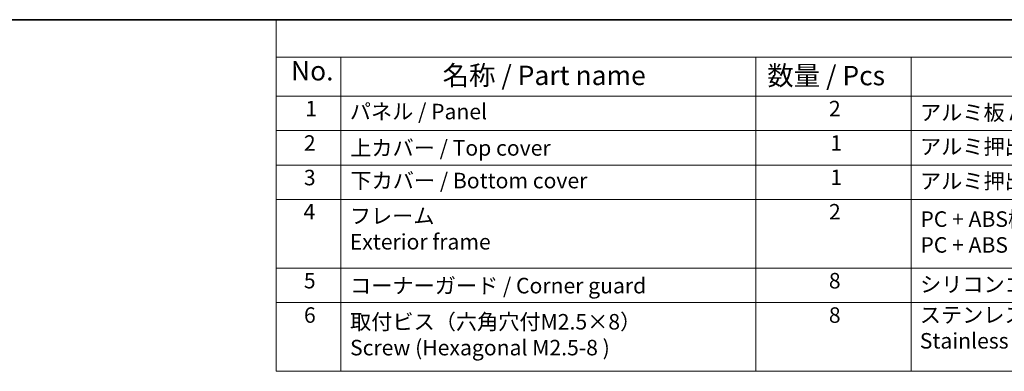
# Model space of a CAD drawing. Units: millimetres. Extents: x 0 to 2190, y 0 to 422.
# Drawn here: x 76 to 203, y 236 to 281 of the extents above; entities that cross this region are included whole.
import ezdxf

# ---------------------------------------------------------------- set-up
doc = ezdxf.new("R2010")
doc.units = ezdxf.units.MM
doc.layers.add('Border (ISO)', color=7, linetype='Continuous', lineweight=35)
doc.layers.add('Symbol (ISO)', color=7, linetype='Continuous', lineweight=18)
doc.styles.add('Note Text (TK)', font='MS PGothic.ttf')
doc.styles.add('Note Text (TK2)', font='MS PGothic.ttf')

# ---------------------------------------------------------------- blocks, each defined once
blk = doc.blocks.new('図面枠 tk図枠')
at = {"layer": 'Border (ISO)'}
blk.add_line((14.5, 289), (405.5, 289), dxfattribs=at)
blk = doc.blocks.new('構成内容2 _ Components')
at = {"layer": 'Symbol (ISO)'}
for p, q in [((405.5, 289), (123.35, 289)), ((123.35, 289), (123.35, 284.16)), ((405.5, 284.16), (123.35, 284.16)), ((123.35, 284.16), (123.35, 279.12)), ((131.7, 284.16), (131.7, 279.12)), ((185.2, 284.16), (185.2, 279.12)), ((205.2, 284.16), (205.2, 279.12)), ((405.5, 279.12), (123.35, 279.12)), ((123.35, 279.12), (123.35, 243.66)), ((131.7, 279.12), (131.7, 243.66)), ((185.2, 279.12), (185.2, 243.66)), ((205.2, 279.12), (205.2, 243.66)), ((405.5, 274.69), (123.35, 274.69)), ((405.5, 270.25), (123.35, 270.25)), ((405.5, 265.82), (123.35, 265.82)), ((405.5, 256.95), (123.35, 256.95)), ((405.5, 252.52), (123.35, 252.52)), ((405.5, 243.66), (123.35, 243.66))]:
    blk.add_line(p, q, dxfattribs=at)
at = {"layer": 'Symbol (ISO)', "color": 7, "attachment_point": 7}
for s, insert, char_height, style in [('No.', (125.28, 280.38), 2.5, 'Note Text (TK)'), ('名称 / Part name', (144.81, 279.79), 2.5, 'Note Text (TK)'), ('数量 / Pcs', (186.66, 279.76), 2.5, 'Note Text (TK)'), ('1', (127.12, 275.91), 2, 'Note Text (TK2)'), ('パネル / Panel', (132.86, 275.53), 2, 'Note Text (TK2)'), ('2', (194.61, 275.91), 2, 'Note Text (TK2)'), ('アルミ板 A1100P / Aluminium A1100', (206.35, 275.4), 2, 'Note Text (TK2)'), ('2', (126.94, 271.47), 2, 'Note Text (TK2)'), ('1', (194.79, 271.48), 2, 'Note Text (TK2)'), ('上カバー / Top cover', (132.91, 270.84), 2, 'Note Text (TK2)'), ('アルミ押出材 / Extruded aluminium A6063S-T5', (206.35, 271.01), 2, 'Note Text (TK2)'), ('3', (126.94, 267.02), 2, 'Note Text (TK2)'), ('下カバー / Bottom cover', (132.94, 266.63), 2, 'Note Text (TK2)'), ('1', (194.79, 267.05), 2, 'Note Text (TK2)'), ('アルミ押出材 / Extruded aluminium A6063S-T5', (206.35, 266.57), 2, 'Note Text (TK2)'), ('4', (126.89, 262.61), 2, 'Note Text (TK2)'), ('2', (194.61, 262.61), 2, 'Note Text (TK2)'), ('フレーム \\PExterior frame ', (132.86, 258.74), 2, 'Note Text (TK2)'), ('PC + ABS樹脂 (UL94V-0 主成分)\\PPC + ABS Flame-resistant', (206.4, 258.33), 2, 'Note Text (TK2)'), ('5', (126.94, 253.73), 2, 'Note Text (TK2)'), ('8', (194.6, 253.72), 2, 'Note Text (TK2)'), ('コーナーガード / Corner guard', (132.89, 253.08), 2, 'Note Text (TK2)'), ('シリコンゴム / Silicone', (206.35, 253.25), 2, 'Note Text (TK2)'), ('6', (126.95, 249.29), 2, 'Note Text (TK2)'), ('取付ビス（六角穴付M2.5×8）\\PScrew (Hexagonal M2.5-8 )', (132.89, 245.09), 2, 'Note Text (TK2)'), ('8', (194.6, 249.29), 2, 'Note Text (TK2)'), ('ステンレス \\PStainless steel', (206.32, 245.97), 2, 'Note Text (TK2)')]:
    blk.add_mtext(s, dxfattribs=dict(at, insert=insert, char_height=char_height, style=style))

msp = doc.modelspace()

# ---------------------------------------------------------------- block references
msp.add_blockref('図面枠 tk図枠', (-14.5, -8))
at = {"layer": 'Symbol (ISO)'}
msp.add_blockref('構成内容2 _ Components', (-14.5, -8), dxfattribs=at)

doc.saveas('drawing.dxf')
